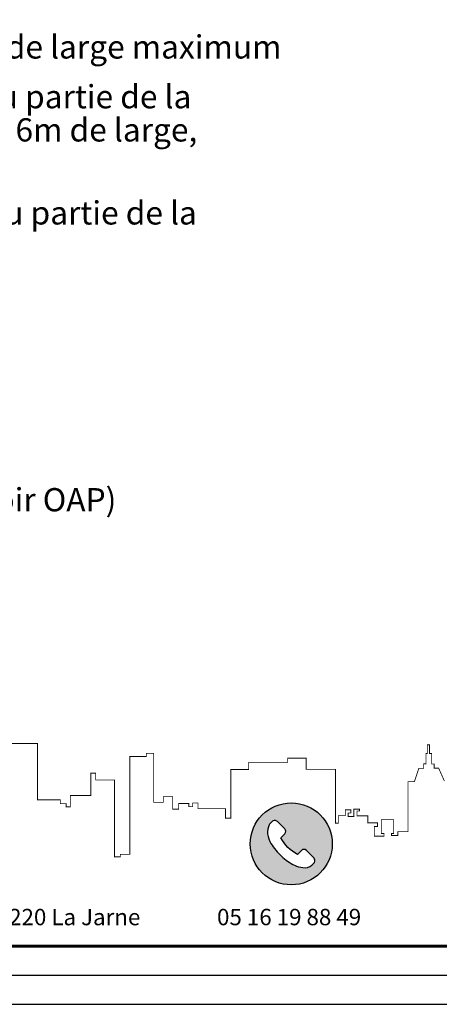
# Model space of a CAD drawing. Units: metres. Extents: x -3 to 102, y -2 to 72.
# Drawn here: x 14 to 23, y -2 to 19 of the extents above; entities that cross this region are included whole.
import ezdxf
from ezdxf.enums import TextEntityAlignment as Align

# ---------------------------------------------------------------- set-up
doc = ezdxf.new("R2010")
doc.units = ezdxf.units.M
doc.layers.get('0').update_dxf_attribs({"plot": 0})
doc.layers.add('0-Titre', color=7, linetype='Continuous')
doc.layers.add('MEP-Titre', color=7, linetype='Continuous')
doc.styles.add('century gothic', font='GOTHIC.TTF')

msp = doc.modelspace()

# ---------------------------------------------------------------- hatches: boundary and pattern name
at = {"layer": '0-Titre'}
h = msp.add_hatch(color=14, dxfattribs=at)
h.dxf.hatch_style = 1
h.paths.add_polyline_path([(19.083, 1.414, 1), (20.848, 1.414, 1)])
h.paths.add_polyline_path([(20.289, 1.274), (20.456, 1.108, -0.282169), (20.464, 1.016, -0.088906), (20.453, 1.001), (20.404, 0.955, -0.213177), (20.214, 0.903, -0.071886), (20.037, 0.954, -0.085361), (19.753, 1.152, -0.06419), (19.528, 1.419, -0.106021), (19.455, 1.628, -0.154413), (19.492, 1.825, -0.069679), (19.506, 1.844), (19.551, 1.892, -0.426224), (19.67, 1.894), (19.827, 1.736, -0.410254), (19.828, 1.632), (19.743, 1.545, 0.168257), (20.099, 1.188), (20.185, 1.273, -0.413959)], flags=16)

# ---------------------------------------------------------------- linework, layer by layer
msp.add_lwpolyline([(-2.634, -2.038), (102.348, -2.038), (102.348, 72.199), (-2.634, 72.199)], close=True)
msp.add_lwpolyline([(-2.009, -1.413), (101.723, -1.413), (101.723, 71.574), (-2.009, 71.574)], close=True, dxfattribs=at)
at = {"layer": '0-Titre', "color": 14, "const_width": 0.0625, "flags": 128}
msp.add_lwpolyline([(-1.384, -0.788), (48.598, -0.788), (48.607, 70.949), (-1.384, 70.949)], close=True, dxfattribs=at)
at = {"layer": '0-Titre', "color": 14, "const_width": 0.0176, "flags": 128}
msp.add_lwpolyline([(13.904, 3.574), (14.506, 3.574), (14.506, 2.361), (14.995, 2.361), (14.995, 2.277), (15.122, 2.277), (15.122, 2.211), (15.211, 2.211), (15.211, 2.455), (15.654, 2.455), (15.654, 2.935), (15.757, 2.935), (15.757, 2.789), (16.161, 2.789), (16.161, 1.442), (16.161, 1.134), (16.288, 1.134), (16.288, 1.19), (16.49, 1.19), (16.49, 3.294), (16.847, 3.294), (16.847, 3.363), (17.006, 3.363), (17.006, 2.309), (17.211, 2.309), (17.211, 2.429), (17.412, 2.429), (17.412, 2.159), (17.544, 2.159), (17.544, 2.281), (17.76, 2.281), (17.76, 2.215), (17.845, 2.215), (17.845, 2.295), (17.958, 2.295), (17.958, 2.173), (18.55, 2.173), (18.55, 1.966), (18.663, 1.966), (18.663, 3.015), (19.049, 3.015), (19.049, 3.17), (19.886, 3.17), (19.886, 3.259), (20.286, 3.259), (20.286, 3.019), (20.916, 3.019), (20.916, 1.858), (20.977, 1.858), (20.977, 2.022), (21.128, 2.022), (21.128, 2.145), (21.246, 2.145), (21.246, 2.079), (21.189, 2.079), (21.189, 2.004), (21.311, 2.004), (21.311, 2.159), (21.434, 2.159), (21.434, 2.121), (21.377, 2.121), (21.377, 2.018), (21.612, 2.018), (21.612, 1.867), (21.819, 1.867), (21.819, 1.787), (21.753, 1.787), (21.753, 1.581), (21.961, 1.581), (21.961, 1.637), (21.904, 1.637), (21.904, 1.933), (22.167, 1.933), (22.167, 1.637), (22.12, 1.637), (22.12, 1.595), (22.257, 1.595), (22.257, 1.675), (22.478, 1.675), (22.478, 2.751), (22.614, 2.751), (22.708, 3.038), (22.812, 3.038), (22.812, 3.137), (22.864, 3.137), (22.864, 3.358), (22.892, 3.358), (22.892, 3.546), (22.939, 3.546), (22.939, 3.358), (22.986, 3.358), (22.986, 3.132), (23.038, 3.132), (23.038, 3.043), (23.136, 3.043), (23.259, 2.765)], dxfattribs=at)
at = {"layer": '0-Titre', "color": 14, "flags": 128}
msp.add_lwpolyline([(20.464, 1.016, 0.282169), (20.456, 1.108), (20.289, 1.274, 0.413959), (20.185, 1.273), (20.099, 1.188, -0.168257), (19.743, 1.545), (19.828, 1.632, 0.410254), (19.827, 1.736), (19.67, 1.894, 0.426221), (19.551, 1.892), (19.506, 1.844, 0.069681), (19.492, 1.825, 0.154413), (19.455, 1.628, 0.106021), (19.528, 1.419, 0.06419), (19.753, 1.152, 0.085361), (20.037, 0.954, 0.071886), (20.214, 0.903, 0.213177), (20.404, 0.955), (20.453, 1.001, 0.088906)], format="xyb", close=True, dxfattribs=at)
at = {"layer": '0-Titre', "color": 16}
msp.add_circle((19.965, 1.414), 0.882, dxfattribs=at)

# ---------------------------------------------------------------- texts
at = {"layer": '0-Titre', "color": 252, "style": 'century gothic'}
for s, p in [('100, Rue Nationale - 17220 La Jarne', (12.745, -0.337)), ('05 16 19 88 49', (19.918, -0.337))]:
    msp.add_text(s, height=0.35259, dxfattribs=at).set_placement(p, align=Align.CENTER)
at = {"layer": 'MEP-Titre', "style": 'century gothic'}
for s, p in [('Portail piéton autorisé 1m de large maximum', (5.375, 18.562, 2.696)), ("Zone d'accroche de tout ou partie de la ", (5.375, 17.491, 2.696)), ('construction de 3m, 5m ou 6m de large,', (5.375, 16.777, 2.696)), ("Ligne d'accroche de tout ou partie de la", (5.375, 14.991, 2.696)), ("Haie d'essences variées (voir OAP)", (5.375, 8.819, 4.045))]:
    msp.add_text(s, height=0.49999, rotation=360, dxfattribs=at).set_placement(p, align=Align.MIDDLE_LEFT)

doc.saveas('drawing.dxf')
